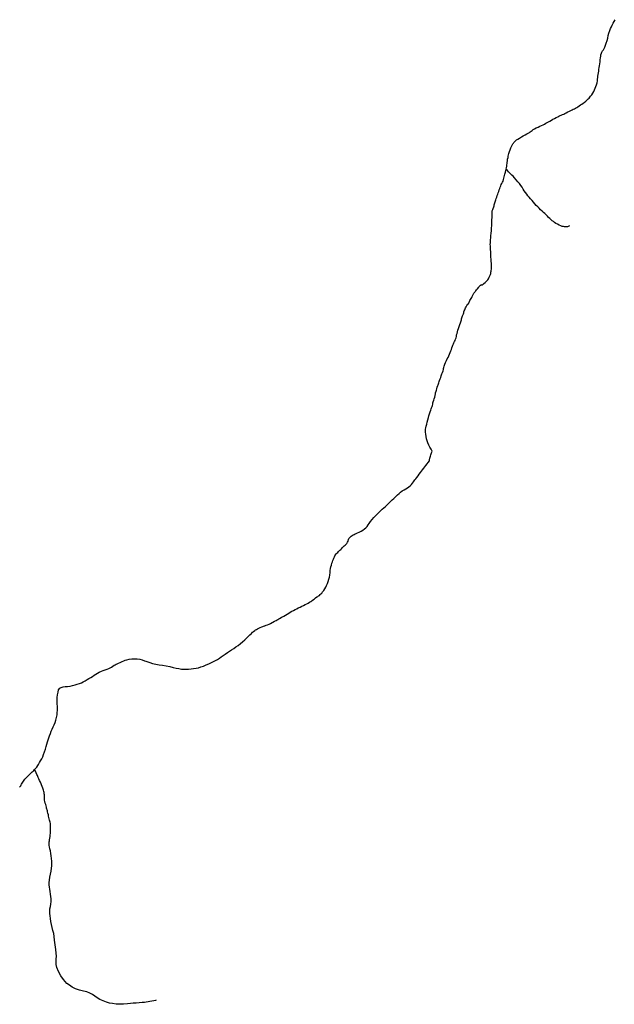
# Model space of a CAD drawing. Units: inches. Extents: x 479549 to 514583, y 6706239 to 6759308.
# Drawn here: x 489173 to 490121, y 6738959 to 6740530 of the extents above; entities that cross this region are included whole.
import ezdxf

# ---------------------------------------------------------------- set-up
doc = ezdxf.new("R2010")
doc.units = ezdxf.units.IN
doc.header["$MEASUREMENT"] = 0
doc.layers.add('DBO.Draft_water_inventory_streams', color=10, linetype='Continuous')

msp = doc.modelspace()

# ---------------------------------------------------------------- linework, layer by layer
at = {"layer": 'DBO.Draft_water_inventory_streams'}
for points in [[(489948.2416, 6740289.5036), (489948.7198, 6740291.3632), (489948.86, 6740291.9231), (489949.2228, 6740294.2126), (489949.5115, 6740296.3822), (489949.866, 6740298.6717), (489950.1464, 6740300.7413), (489950.2618, 6740302.7109), (489950.5504, 6740305.0604), (489951.0287, 6740307.6099), (489951.5894, 6740310.2993), (489952.0594, 6740312.4589), (489952.5459, 6740314.5685), (489953.1561, 6740316.998), (489953.9972, 6740319.9274), (489955.0609, 6740322.9068), (489956.0834, 6740325.7762), (489957.1306, 6740328.2157), (489958.1119, 6740330.2253), (489959.0931, 6740332.0549), (489960.0826, 6740333.3946), (489961.1216, 6740334.5544), (489962.2265, 6740335.7442), (489963.4387, 6740337.0339), (489965.0961, 6740338.4736), (489967.2565, 6740339.8633), (489970.0601, 6740341.503), (489973.0039, 6740343.2626), (489975.9806, 6740344.9223), (489979.0893, 6740346.522), (489981.8022, 6740347.9717), (489983.9791, 6740349.3214), (489985.6777, 6740350.5011), (489987.1537, 6740351.5509), (489988.3824, 6740352.5107), (489989.8666, 6740353.6305), (489991.7302, 6740354.8603), (489993.8906, 6740356.25), (489996.6035, 6740357.7097), (489999.5307, 6740359.0894), (490002.3921, 6740360.4291), (490005.0225, 6740361.6589), (490007.6199, 6740362.7587), (490009.9205, 6740363.8784), (490011.9985, 6740365.0582), (490014.0104, 6740366.198), (490016.1131, 6740367.3277), (490018.356, 6740368.5475), (490020.7226, 6740369.9272), (490023.2211, 6740371.3969), (490025.8515, 6740372.8166), (490028.5066, 6740374.1763), (490030.7907, 6740375.3461), (490032.778, 6740376.3159), (490034.724, 6740377.2057), (490036.6123, 6740378.0155), (490038.5666, 6740378.8654), (490040.4879, 6740379.7952), (490042.4586, 6740380.825), (490044.5778, 6740381.9148), (490047.0928, 6740383.1945), (490049.5913, 6740384.4842), (490051.9661, 6740385.644), (490054.0275, 6740386.4838), (490055.7179, 6740387.3037), (490057.3918, 6740388.1635), (490059.2636, 6740389.1833), (490061.2426, 6740390.1931), (490063.1392, 6740391.3328), (490065.2006, 6740392.7326), (490067.4105, 6740394.2123), (490069.5709, 6740395.612), (490071.6819, 6740396.9217), (490073.2816, 6740398.1015), (490075.4915, 6740400.141), (490076.7036, 6740401.2408), (490078.0807, 6740402.4906), (490079.4824, 6740403.8603), (490080.777, 6740405.26), (490082.0469, 6740406.6997), (490083.3992, 6740408.3694), (490085.1391, 6740410.5789), (490086.7388, 6740412.8785), (490088.2395, 6740415.5579), (490089.6001, 6740418.1374), (490090.8205, 6740420.8168), (490091.8182, 6740423.5263), (490092.9314, 6740426.4057), (490093.7725, 6740429.4451), (490094.3002, 6740432.5045), (490094.4734, 6740435.1839), (490094.7208, 6740437.9034), (490094.9434, 6740440.4028), (490095.3062, 6740443.0023), (490095.801, 6740445.5518), (490096.2627, 6740448.1813), (490096.5678, 6740451.0207), (490097.1121, 6740453.7901), (490097.7223, 6740456.7895), (490098.151, 6740459.9889), (490098.5303, 6740463.1482), (490098.819, 6740466.3676), (490099.1983, 6740469.5369), (490099.5611, 6740472.2164), (490099.8662, 6740474.4759), (490100.4764, 6740476.6555), (490101.3834, 6740478.6351), (490102.4471, 6740480.4947), (490103.6593, 6740482.4243), (490104.7477, 6740484.2339), (490105.8197, 6740486.4435), (490107.0483, 6740489.6528), (490108.3511, 6740493.0921), (490109.6375, 6740496.9613), (490110.7177, 6740500.9605), (490111.5918, 6740504.9597), (490112.54, 6740508.8989), (490113.7769, 6740512.9081), (490115.1787, 6740516.3474), (490116.4898, 6740519.0268), (490117.8009, 6740521.7163), (490119.1202, 6740524.5557), (490120.7611, 6740527.5151), (490122.4021, 6740530.3145)], [(489948.2416, 6740289.5036), (489948.7198, 6740291.3632), (489948.86, 6740291.9231), (489949.2228, 6740294.2126), (489949.5115, 6740296.3822), (489949.866, 6740298.6717), (489950.1464, 6740300.7413), (489950.2618, 6740302.7109), (489950.5504, 6740305.0604), (489951.0287, 6740307.6099), (489951.5894, 6740310.2993), (489952.0594, 6740312.4589), (489952.5459, 6740314.5685), (489953.1561, 6740316.998), (489953.9972, 6740319.9274), (489955.0609, 6740322.9068), (489956.0834, 6740325.7762), (489957.1306, 6740328.2157), (489958.1119, 6740330.2253), (489959.0931, 6740332.0549), (489960.0826, 6740333.3946), (489961.1216, 6740334.5544), (489962.2265, 6740335.7442), (489963.4387, 6740337.0339), (489965.0961, 6740338.4736), (489967.2565, 6740339.8633), (489970.0601, 6740341.503), (489973.0039, 6740343.2626), (489975.9806, 6740344.9223), (489979.0893, 6740346.522), (489981.8022, 6740347.9717), (489983.9791, 6740349.3214), (489985.6777, 6740350.5011), (489987.1537, 6740351.5509), (489988.3824, 6740352.5107), (489989.8666, 6740353.6305), (489991.7302, 6740354.8603), (489993.8906, 6740356.25), (489996.6035, 6740357.7097), (489999.5307, 6740359.0894), (490002.3921, 6740360.4291), (490005.0225, 6740361.6589), (490007.6199, 6740362.7587), (490009.9205, 6740363.8784), (490011.9985, 6740365.0582), (490014.0104, 6740366.198), (490016.1131, 6740367.3277), (490018.356, 6740368.5475), (490020.7226, 6740369.9272), (490023.2211, 6740371.3969), (490025.8515, 6740372.8166), (490028.5066, 6740374.1763), (490030.7907, 6740375.3461), (490032.778, 6740376.3159), (490034.724, 6740377.2057), (490036.6123, 6740378.0155), (490038.5666, 6740378.8654), (490040.4879, 6740379.7952), (490042.4586, 6740380.825), (490044.5778, 6740381.9148), (490047.0928, 6740383.1945), (490049.5913, 6740384.4842), (490051.9661, 6740385.644), (490054.0275, 6740386.4838), (490055.7179, 6740387.3037), (490057.3918, 6740388.1635), (490059.2636, 6740389.1833), (490061.2426, 6740390.1931), (490063.1392, 6740391.3328), (490065.2006, 6740392.7326), (490067.4105, 6740394.2123), (490069.5709, 6740395.612), (490071.6819, 6740396.9217), (490073.2816, 6740398.1015), (490075.4915, 6740400.141), (490076.7036, 6740401.2408), (490078.0807, 6740402.4906), (490079.4824, 6740403.8603), (490080.777, 6740405.26), (490082.0469, 6740406.6997), (490083.3992, 6740408.3694), (490085.1391, 6740410.5789), (490086.7388, 6740412.8785), (490088.2395, 6740415.5579), (490089.6001, 6740418.1374), (490090.8205, 6740420.8168), (490091.8182, 6740423.5263), (490092.9314, 6740426.4057), (490093.7725, 6740429.4451), (490094.3002, 6740432.5045), (490094.4734, 6740435.1839), (490094.7208, 6740437.9034), (490094.9434, 6740440.4028), (490095.3062, 6740443.0023), (490095.801, 6740445.5518), (490096.2627, 6740448.1813), (490096.5678, 6740451.0207), (490097.1121, 6740453.7901), (490097.7223, 6740456.7895), (490098.151, 6740459.9889), (490098.5303, 6740463.1482), (490098.819, 6740466.3676), (490099.1983, 6740469.5369), (490099.5611, 6740472.2164), (490099.8662, 6740474.4759), (490100.4764, 6740476.6555), (490101.3834, 6740478.6351), (490102.4471, 6740480.4947), (490103.6593, 6740482.4243), (490104.7477, 6740484.2339), (490105.8197, 6740486.4435), (490107.0483, 6740489.6528), (490108.3511, 6740493.0921), (490109.6375, 6740496.9613), (490110.7177, 6740500.9605), (490111.5918, 6740504.9597), (490112.54, 6740508.8989), (490113.7769, 6740512.9081), (490115.1787, 6740516.3474), (490116.4898, 6740519.0268), (490117.8009, 6740521.7163), (490119.1202, 6740524.5557), (490120.7611, 6740527.5151), (490122.4021, 6740530.3145)], [(489196.402, 6739333.7581), (489197.6801, 6739335.0478), (489198.9005, 6739336.3776), (489199.9477, 6739337.6973), (489201.6876, 6739340.1468), (489202.5204, 6739341.9364), (489203.3368, 6739343.0662), (489204.5571, 6739344.8958), (489206.1816, 6739347.8052), (489207.9627, 6739350.9646), (489209.4469, 6739354.1839), (489210.9724, 6739358.1431), (489212.4484, 6739362.0024), (489213.7925, 6739366.3015), (489214.8892, 6739370.5006), (489216.1673, 6739374.5198), (489217.0991, 6739377.9391), (489218.0721, 6739381.1984), (489219.2677, 6739384.5578), (489220.3397, 6739387.8571), (489221.7167, 6739391.5563), (489223.1433, 6739395.1356), (489224.7595, 6739398.4549), (489226.2767, 6739401.7843), (489227.9506, 6739405.1936), (489229.2782, 6739408.8128), (489230.3501, 6739412.642), (489231.4798, 6739416.7712), (489232.3539, 6739420.9504), (489232.692, 6739424.9096), (489232.8486, 6739428.3289), (489232.8734, 6739431.6082), (489232.8734, 6739434.9675), (489232.7332, 6739438.2568), (489232.4941, 6739441.8661), (489232.4198, 6739445.1054), (489232.7909, 6739448.9846), (489233.3434, 6739453.0338), (489233.9536, 6739457.103), (489234.8936, 6739460.8722), (489236.5428, 6739463.5217), (489238.8681, 6739465.0514), (489241.9191, 6739465.9412), (489245.3741, 6739466.3211), (489249.2414, 6739466.5611), (489253.0922, 6739467.041), (489257.1326, 6739467.8908), (489261.0164, 6739468.8806), (489264.7023, 6739469.9504), (489268.0831, 6739471.0902), (489271.2908, 6739472.3999), (489274.1768, 6739473.8596), (489277.236, 6739475.5192), (489280.32, 6739477.3189), (489283.3214, 6739479.1285), (489286.158, 6739480.8782), (489288.8462, 6739482.5878), (489291.4106, 6739484.3674), (489293.9833, 6739486.1471), (489296.7539, 6739487.8567), (489299.7307, 6739489.2964), (489303.029, 6739490.6362), (489306.1707, 6739491.9159), (489309.3536, 6739493.0957), (489312.2891, 6739494.0455), (489314.8041, 6739494.9453), (489317.2366, 6739496.0351), (489318.993, 6739497.0649), (489321.4008, 6739498.8845), (489323.7261, 6739500.4042), (489324.9382, 6739501.074), (489326.4884, 6739501.8639), (489328.2613, 6739502.6437), (489330.4712, 6739503.6335), (489333.2006, 6739504.8433), (489336.0701, 6739506.123), (489338.7335, 6739507.3028), (489341.2403, 6739508.4226), (489343.7223, 6739509.1924), (489347.2597, 6739509.9822), (489351.5393, 6739510.4821), (489356.0168, 6739510.7421), (489360.2882, 6739510.6821), (489364.3039, 6739510.1922), (489368.1382, 6739509.1224), (489372.0962, 6739507.6027), (489373.8113, 6739506.9029), (489375.7326, 6739506.113), (489380.1112, 6739504.4334), (489384.8278, 6739502.9537), (489389.8413, 6739502.0139), (489395.1433, 6739501.224), (489400.6681, 6739500.5042), (489406.4319, 6739499.4844), (489412.2287, 6739498.1446), (489417.5803, 6739496.8649), (489422.3299, 6739495.7151), (489426.7414, 6739494.9153), (489430.7819, 6739494.1854), (489434.5667, 6739493.8155), (489437.9723, 6739493.9155), (489441.9468, 6739494.1055), (489446.1521, 6739494.3854), (489450.0607, 6739494.9453), (489454.0434, 6739495.5252), (489457.9767, 6739496.415), (489461.9017, 6739497.5248), (489465.9834, 6739499.0845), (489470.2135, 6739500.8941), (489474.4931, 6739502.8037), (489478.5171, 6739504.6633), (489482.0628, 6739506.233), (489485.2622, 6739507.7727), (489488.2224, 6739509.4523), (489491.2404, 6739511.4019), (489494.3408, 6739513.5815), (489497.5567, 6739515.881), (489500.7479, 6739518.2406), (489503.9637, 6739520.5401), (489507.3033, 6739522.7796), (489510.7336, 6739524.9992), (489514.0567, 6739527.2287), (489517.5364, 6739529.5483), (489521.1233, 6739532.0277), (489524.8587, 6739534.9372), (489528.322, 6739537.8966), (489531.6203, 6739540.786), (489534.7125, 6739543.5854), (489537.3677, 6739546.1549), (489539.9569, 6739548.6744), (489542.241, 6739551.0939), (489544.0468, 6739552.9735), (489545.4239, 6739554.2832), (489547.7739, 6739555.9429), (489549.1015, 6739556.7127), (489550.5693, 6739557.5925), (489552.2267, 6739558.6223), (489554.0572, 6739559.6821), (489556.3001, 6739560.7819), (489558.8728, 6739561.7617), (489562.971, 6739563.0114), (489563.8368, 6739563.3714), (489565.9313, 6739564.1312), (489567.9762, 6739564.8911), (489570.4088, 6739565.9708), (489572.8165, 6739567.1006), (489575.6201, 6739568.5703), (489576.7498, 6739569.2902), (489579.3802, 6739570.7299), (489581.7633, 6739571.8296), (489583.297, 6739572.5595), (489584.6493, 6739573.2893), (489586.3232, 6739574.2991), (489588.1126, 6739575.6289), (489590.5204, 6739576.8786), (489592.1201, 6739577.6385), (489594.198, 6739578.7182), (489596.6635, 6739580.1579), (489599.3434, 6739581.8676), (489601.8831, 6739583.5173), (489604.3734, 6739585.0769), (489606.7729, 6739586.4167), (489609.4363, 6739587.7764), (489612.0338, 6739589.1061), (489614.5982, 6739590.4659), (489617.1215, 6739591.7656), (489619.8838, 6739593.1053), (489622.6379, 6739594.445), (489625.4663, 6739595.8348), (489628.1132, 6739597.0645), (489630.6529, 6739598.3043), (489633.0689, 6739599.604), (489635.1964, 6739600.7638), (489636.9692, 6739601.9535), (489638.4782, 6739603.1333), (489639.8388, 6739604.243), (489642.3867, 6739605.8627), (489644.6214, 6739607.6923), (489646.9219, 6739609.282), (489648.2165, 6739610.0419), (489649.5029, 6739610.8317), (489650.7233, 6739611.7715), (489652.0261, 6739612.9813), (489653.329, 6739614.241), (489654.4834, 6739615.5208), (489655.8604, 6739617.2004), (489657.6415, 6739619.7299), (489659.3319, 6739622.3094), (489660.9729, 6739624.9688), (489662.3664, 6739627.5783), (489663.694, 6739630.5577), (489664.9061, 6739634.097), (489665.7637, 6739637.3963), (489666.6872, 6739640.8156), (489667.3222, 6739644.1049), (489667.7262, 6739648.1741), (489668.056, 6739651.5034), (489668.6003, 6739654.7428), (489669.2105, 6739657.5822), (489669.9196, 6739660.1917), (489670.7937, 6739663.0511), (489671.4863, 6739665.4006), (489672.3274, 6739667.4802), (489673.2097, 6739669.3798), (489674.0095, 6739671.2594), (489674.7682, 6739673.129), (489675.5103, 6739674.8387), (489676.4421, 6739676.5083), (489677.5635, 6739678.058), (489678.7674, 6739679.2178), (489680.062, 6739680.3875), (489681.2576, 6739681.5773), (489682.4121, 6739682.857), (489683.5582, 6739684.0368), (489684.7539, 6739685.1366), (489685.9825, 6739686.2564), (489687.0875, 6739687.4161), (489688.0934, 6739688.5659), (489689.1489, 6739689.6557), (489690.3281, 6739690.7554), (489691.8041, 6739692.0252), (489693.1482, 6739693.1749), (489694.5087, 6739694.6846), (489695.6714, 6739696.6342), (489696.5619, 6739698.5339), (489697.3205, 6739701.1233), (489697.6339, 6739702.633), (489698.5409, 6739703.7428), (489700.388, 6739705.4524), (489701.6661, 6739706.4622), (489703.1504, 6739707.482), (489704.6016, 6739708.3918), (489706.0364, 6739709.1217), (489707.6114, 6739709.7816), (489709.4914, 6739710.5214), (489711.7178, 6739711.4612), (489714.2823, 6739712.661), (489717.193, 6739714.0607), (489720.1121, 6739715.8403), (489722.7507, 6739717.8399), (489724.8204, 6739719.7495), (489726.8489, 6739721.9291), (489728.597, 6739724.1586), (489730.3287, 6739726.6181), (489732.4478, 6739729.4076), (489734.7319, 6739732.6169), (489737.4531, 6739736.0462), (489740.5618, 6739739.3855), (489743.9673, 6739742.6549), (489746.7296, 6739745.1744), (489748.6922, 6739747.134), (489750.8938, 6739749.1236), (489753.2933, 6739751.2931), (489755.9485, 6739753.8526), (489758.7768, 6739756.4121), (489761.5804, 6739758.8716), (489764.3428, 6739761.4011), (489766.9732, 6739764.0305), (489769.381, 6739766.36), (489771.6074, 6739768.4796), (489773.6771, 6739770.3892), (489775.5983, 6739772.2389), (489777.7505, 6739774.1385), (489780.1665, 6739776.258), (489782.9866, 6739778.4676), (489785.8809, 6739780.2972), (489788.5773, 6739781.7869), (489791.2737, 6739783.2766), (489793.5001, 6739784.8163), (489795.6275, 6739786.5859), (489797.59, 6739788.7355), (489799.3299, 6739790.7851), (489800.8884, 6739792.8347), (489802.084, 6739794.5343), (489803.1395, 6739796.134), (489804.5413, 6739797.9436), (489806.3966, 6739800.1232), (489808.1694, 6739802.5027), (489809.9835, 6739804.9722), (489811.7894, 6739807.6616), (489813.554, 6739810.0712), (489815.3186, 6739812.2507), (489817.3223, 6739814.5003), (489819.1117, 6739816.6398), (489820.7691, 6739818.8594), (489822.4595, 6739821.4088), (489824.2736, 6739823.8883), (489826.3103, 6739826.6078), (489826.2196, 6739828.1175), (489826.9122, 6739830.7169), (489827.374, 6739832.3766), (489827.7616, 6739834.1363), (489828.2975, 6739835.9759), (489828.9572, 6739837.5856), (489830.8538, 6739841.7447), (489828.8583, 6739844.8341), (489827.0359, 6739848.0834), (489825.329, 6739851.6527), (489823.9437, 6739854.922), (489822.7316, 6739858.1814), (489821.7338, 6739861.8006), (489821.0165, 6739865.4599), (489820.4063, 6739868.9892), (489819.994, 6739872.1585), (489819.8785, 6739874.758), (489820.0434, 6739876.8576), (489820.431, 6739878.8871), (489821.2638, 6739881.7366), (489822.0389, 6739884.8159), (489822.847, 6739888.2652), (489823.7128, 6739891.9345), (489824.6199, 6739895.4238), (489825.4115, 6739898.5131), (489826.401, 6739901.6925), (489827.5059, 6739904.5919), (489828.5284, 6739907.2614), (489829.2788, 6739909.4009), (489829.8313, 6739911.2406), (489830.4167, 6739913.0902), (489830.9527, 6739914.9598), (489831.4887, 6739916.8794), (489831.9092, 6739918.829), (489832.4122, 6739920.8186), (489833.1296, 6739922.9982), (489833.913, 6739925.4677), (489834.6963, 6739928.1971), (489835.2405, 6739930.8266), (489835.793, 6739933.1061), (489836.1641, 6739934.8957), (489836.9227, 6739937.7952), (489837.368, 6739939.3848), (489837.8875, 6739941.1145), (489838.7368, 6739943.9639), (489839.6191, 6739946.5534), (489840.0479, 6739947.9331), (489841.0209, 6739950.7525), (489841.829, 6739952.8721), (489842.5134, 6739954.8417), (489843.4864, 6739957.1112), (489844.4264, 6739959.3408), (489845.1603, 6739961.9202), (489845.6221, 6739963.4999), (489846.29, 6739965.3395), (489847.1475, 6739967.5791), (489847.9639, 6739969.8786), (489848.4586, 6739971.9582), (489848.772, 6739973.6878), (489849.1513, 6739975.3075), (489849.8274, 6739977.5171), (489850.784, 6739980.4965), (489851.9219, 6739983.5858), (489853.2989, 6739986.4552), (489854.5935, 6739989.1347), (489855.9211, 6739991.4942), (489857.2322, 6739994.1037), (489858.3619, 6739996.7232), (489859.4421, 6739999.5126), (489860.547, 6740002.1721), (489861.2562, 6740004.1217), (489862.2374, 6740006.8411), (489863.1527, 6740009.2206), (489863.7877, 6740011.0103), (489864.4803, 6740012.8999), (489865.2637, 6740014.8295), (489866.2037, 6740016.6891), (489867.119, 6740018.5887), (489867.8529, 6740020.5783), (489868.6609, 6740022.8778), (489869.2711, 6740025.0974), (489869.6999, 6740027.4069), (489870.2771, 6740029.8764), (489870.9533, 6740032.3759), (489871.6212, 6740034.8854), (489872.454, 6740037.7348), (489873.4435, 6740040.9142), (489874.6474, 6740044.1935), (489875.6534, 6740046.703), (489876.2224, 6740048.4526), (489877.1872, 6740051.1721), (489877.6407, 6740053.0417), (489878.0035, 6740054.5714), (489878.6632, 6740056.461), (489879.1579, 6740057.9207), (489880.0402, 6740059.7203), (489880.502, 6740061.0201), (489880.9473, 6740062.4598), (489881.3925, 6740063.9795), (489881.879, 6740065.7391), (489882.5387, 6740067.3588), (489883.2231, 6740068.7785), (489883.9982, 6740070.3082), (489884.7733, 6740071.9378), (489886.1669, 6740074.5573), (489887.6099, 6740076.6769), (489888.319, 6740077.1768), (489889.5312, 6740079.5263), (489890.1579, 6740080.896), (489890.8505, 6740082.3157), (489891.6998, 6740083.7854), (489892.6893, 6740085.4351), (489893.6706, 6740087.2047), (489894.6024, 6740088.7844), (489896.0372, 6740091.6038), (489897.307, 6740093.9134), (489898.4284, 6740095.593), (489899.1623, 6740096.6128), (489900.0199, 6740097.7526), (489901.3227, 6740099.3023), (489902.741, 6740101.0619), (489904.8107, 6740103.3715), (489905.7425, 6740104.4512), (489907.7133, 6740106.7908), (489909.0491, 6740107.8305), (489909.3789, 6740107.0107), (489910.4179, 6740107.4906), (489911.762, 6740108.1705), (489913.2875, 6740109.3902), (489914.9779, 6740110.8499), (489916.9074, 6740112.6796), (489917.9464, 6740113.7993), (489919.1585, 6740115.269), (489920.2882, 6740117.0987), (489921.5086, 6740119.3082), (489922.63, 6740121.5677), (489923.5123, 6740123.6573), (489924.0978, 6740125.5969), (489924.4523, 6740127.2566), (489924.708, 6740128.8263), (489924.8564, 6740130.356), (489925.0213, 6740132.2356), (489925.0873, 6740134.7451), (489925.2274, 6740137.8144), (489925.2274, 6740141.3537), (489924.9883, 6740144.953), (489924.5678, 6740148.3023), (489924.3122, 6740151.2717), (489924.1637, 6740154.0411), (489923.9906, 6740156.7906), (489923.9411, 6740160.0399), (489923.8009, 6740163.5892), (489923.636, 6740166.6986), (489923.4381, 6740169.358), (489923.3969, 6740171.8075), (489923.4628, 6740174.127), (489923.5288, 6740176.6365), (489923.603, 6740179.316), (489923.9328, 6740182.1954), (489924.4111, 6740185.6947), (489924.9141, 6740189.4539), (489925.2439, 6740193.4831), (489925.3841, 6740197.7822), (489925.6067, 6740202.1214), (489925.7964, 6740206.3605), (489926.019, 6740210.6996), (489926.1427, 6740215.0887), (489926.2004, 6740219.6178), (489926.2664, 6740224.1569), (489926.2582, 6740224.5668), (489926.5303, 6740225.4966), (489927.5363, 6740227.5362), (489928.13, 6740229.0059), (489928.9875, 6740231.9353), (489929.2926, 6740233.345), (489929.606, 6740234.9047), (489929.9523, 6740236.4144), (489930.513, 6740237.9341), (489931.1067, 6740239.4637), (489931.7087, 6740241.1034), (489932.2859, 6740243.023), (489932.8878, 6740245.0026), (489933.564, 6740247.2122), (489934.3721, 6740249.6317), (489935.2132, 6740251.7413), (489936.0295, 6740254.1608), (489936.7221, 6740256.4303), (489937.5797, 6740258.8698), (489938.4125, 6740260.9694), (489939.1464, 6740263.2489), (489939.9133, 6740265.3885), (489940.8203, 6740267.3481), (489941.7521, 6740268.9977), (489942.6839, 6740270.8174), (489943.6734, 6740272.717), (489944.4897, 6740275.1465), (489945.0917, 6740277.2761), (489945.6359, 6740279.4756), (489946.0317, 6740281.6952), (489946.5512, 6740284.0747), (489947.4088, 6740286.9141), (489948.2416, 6740289.5036)], [(489196.402, 6739333.7581), (489197.6801, 6739335.0478), (489198.9005, 6739336.3776), (489199.9477, 6739337.6973), (489201.6876, 6739340.1468), (489202.5204, 6739341.9364), (489203.3368, 6739343.0662), (489204.5571, 6739344.8958), (489206.1816, 6739347.8052), (489207.9627, 6739350.9646), (489209.4469, 6739354.1839), (489210.9724, 6739358.1431), (489212.4484, 6739362.0024), (489213.7925, 6739366.3015), (489214.8892, 6739370.5006), (489216.1673, 6739374.5198), (489217.0991, 6739377.9391), (489218.0721, 6739381.1984), (489219.2677, 6739384.5578), (489220.3397, 6739387.8571), (489221.7167, 6739391.5563), (489223.1433, 6739395.1356), (489224.7595, 6739398.4549), (489226.2767, 6739401.7843), (489227.9506, 6739405.1936), (489229.2782, 6739408.8128), (489230.3501, 6739412.642), (489231.4798, 6739416.7712), (489232.3539, 6739420.9504), (489232.692, 6739424.9096), (489232.8486, 6739428.3289), (489232.8734, 6739431.6082), (489232.8734, 6739434.9675), (489232.7332, 6739438.2568), (489232.4941, 6739441.8661), (489232.4198, 6739445.1054), (489232.7909, 6739448.9846), (489233.3434, 6739453.0338), (489233.9536, 6739457.103), (489234.8936, 6739460.8722), (489236.5428, 6739463.5217), (489238.8681, 6739465.0514), (489241.9191, 6739465.9412), (489245.3741, 6739466.3211), (489249.2414, 6739466.5611), (489253.0922, 6739467.041), (489257.1326, 6739467.8908), (489261.0164, 6739468.8806), (489264.7023, 6739469.9504), (489268.0831, 6739471.0902), (489271.2908, 6739472.3999), (489274.1768, 6739473.8596), (489277.236, 6739475.5192), (489280.32, 6739477.3189), (489283.3214, 6739479.1285), (489286.158, 6739480.8782), (489288.8462, 6739482.5878), (489291.4106, 6739484.3674), (489293.9833, 6739486.1471), (489296.7539, 6739487.8567), (489299.7307, 6739489.2964), (489303.029, 6739490.6362), (489306.1707, 6739491.9159), (489309.3536, 6739493.0957), (489312.2891, 6739494.0455), (489314.8041, 6739494.9453), (489317.2366, 6739496.0351), (489318.993, 6739497.0649), (489321.4008, 6739498.8845), (489323.7261, 6739500.4042), (489324.9382, 6739501.074), (489326.4884, 6739501.8639), (489328.2613, 6739502.6437), (489330.4712, 6739503.6335), (489333.2006, 6739504.8433), (489336.0701, 6739506.123), (489338.7335, 6739507.3028), (489341.2403, 6739508.4226), (489343.7223, 6739509.1924), (489347.2597, 6739509.9822), (489351.5393, 6739510.4821), (489356.0168, 6739510.7421), (489360.2882, 6739510.6821), (489364.3039, 6739510.1922), (489368.1382, 6739509.1224), (489372.0962, 6739507.6027), (489373.8113, 6739506.9029), (489375.7326, 6739506.113), (489380.1112, 6739504.4334), (489384.8278, 6739502.9537), (489389.8413, 6739502.0139), (489395.1433, 6739501.224), (489400.6681, 6739500.5042), (489406.4319, 6739499.4844), (489412.2287, 6739498.1446), (489417.5803, 6739496.8649), (489422.3299, 6739495.7151), (489426.7414, 6739494.9153), (489430.7819, 6739494.1854), (489434.5667, 6739493.8155), (489437.9723, 6739493.9155), (489441.9468, 6739494.1055), (489446.1521, 6739494.3854), (489450.0607, 6739494.9453), (489454.0434, 6739495.5252), (489457.9767, 6739496.415), (489461.9017, 6739497.5248), (489465.9834, 6739499.0845), (489470.2135, 6739500.8941), (489474.4931, 6739502.8037), (489478.5171, 6739504.6633), (489482.0628, 6739506.233), (489485.2622, 6739507.7727), (489488.2224, 6739509.4523), (489491.2404, 6739511.4019), (489494.3408, 6739513.5815), (489497.5567, 6739515.881), (489500.7479, 6739518.2406), (489503.9637, 6739520.5401), (489507.3033, 6739522.7796), (489510.7336, 6739524.9992), (489514.0567, 6739527.2287), (489517.5364, 6739529.5483), (489521.1233, 6739532.0277), (489524.8587, 6739534.9372), (489528.322, 6739537.8966), (489531.6203, 6739540.786), (489534.7125, 6739543.5854), (489537.3677, 6739546.1549), (489539.9569, 6739548.6744), (489542.241, 6739551.0939), (489544.0468, 6739552.9735), (489545.4239, 6739554.2832), (489547.7739, 6739555.9429), (489549.1015, 6739556.7127), (489550.5693, 6739557.5925), (489552.2267, 6739558.6223), (489554.0572, 6739559.6821), (489556.3001, 6739560.7819), (489558.8728, 6739561.7617), (489562.971, 6739563.0114), (489563.8368, 6739563.3714), (489565.9313, 6739564.1312), (489567.9762, 6739564.8911), (489570.4088, 6739565.9708), (489572.8165, 6739567.1006), (489575.6201, 6739568.5703), (489576.7498, 6739569.2902), (489579.3802, 6739570.7299), (489581.7633, 6739571.8296), (489583.297, 6739572.5595), (489584.6493, 6739573.2893), (489586.3232, 6739574.2991), (489588.1126, 6739575.6289), (489590.5204, 6739576.8786), (489592.1201, 6739577.6385), (489594.198, 6739578.7182), (489596.6635, 6739580.1579), (489599.3434, 6739581.8676), (489601.8831, 6739583.5173), (489604.3734, 6739585.0769), (489606.7729, 6739586.4167), (489609.4363, 6739587.7764), (489612.0338, 6739589.1061), (489614.5982, 6739590.4659), (489617.1215, 6739591.7656), (489619.8838, 6739593.1053), (489622.6379, 6739594.445), (489625.4663, 6739595.8348), (489628.1132, 6739597.0645), (489630.6529, 6739598.3043), (489633.0689, 6739599.604), (489635.1964, 6739600.7638), (489636.9692, 6739601.9535), (489638.4782, 6739603.1333), (489639.8388, 6739604.243), (489642.3867, 6739605.8627), (489644.6214, 6739607.6923), (489646.9219, 6739609.282), (489648.2165, 6739610.0419), (489649.5029, 6739610.8317), (489650.7233, 6739611.7715), (489652.0261, 6739612.9813), (489653.329, 6739614.241), (489654.4834, 6739615.5208), (489655.8604, 6739617.2004), (489657.6415, 6739619.7299), (489659.3319, 6739622.3094), (489660.9729, 6739624.9688), (489662.3664, 6739627.5783), (489663.694, 6739630.5577), (489664.9061, 6739634.097), (489665.7637, 6739637.3963), (489666.6872, 6739640.8156), (489667.3222, 6739644.1049), (489667.7262, 6739648.1741), (489668.056, 6739651.5034), (489668.6003, 6739654.7428), (489669.2105, 6739657.5822), (489669.9196, 6739660.1917), (489670.7937, 6739663.0511), (489671.4863, 6739665.4006), (489672.3274, 6739667.4802), (489673.2097, 6739669.3798), (489674.0095, 6739671.2594), (489674.7682, 6739673.129), (489675.5103, 6739674.8387), (489676.4421, 6739676.5083), (489677.5635, 6739678.058), (489678.7674, 6739679.2178), (489680.062, 6739680.3875), (489681.2576, 6739681.5773), (489682.4121, 6739682.857), (489683.5582, 6739684.0368), (489684.7539, 6739685.1366), (489685.9825, 6739686.2564), (489687.0875, 6739687.4161), (489688.0934, 6739688.5659), (489689.1489, 6739689.6557), (489690.3281, 6739690.7554), (489691.8041, 6739692.0252), (489693.1482, 6739693.1749), (489694.5087, 6739694.6846), (489695.6714, 6739696.6342), (489696.5619, 6739698.5339), (489697.3205, 6739701.1233), (489697.6339, 6739702.633), (489698.5409, 6739703.7428), (489700.388, 6739705.4524), (489701.6661, 6739706.4622), (489703.1504, 6739707.482), (489704.6016, 6739708.3918), (489706.0364, 6739709.1217), (489707.6114, 6739709.7816), (489709.4914, 6739710.5214), (489711.7178, 6739711.4612), (489714.2823, 6739712.661), (489717.193, 6739714.0607), (489720.1121, 6739715.8403), (489722.7507, 6739717.8399), (489724.8204, 6739719.7495), (489726.8489, 6739721.9291), (489728.597, 6739724.1586), (489730.3287, 6739726.6181), (489732.4478, 6739729.4076), (489734.7319, 6739732.6169), (489737.4531, 6739736.0462), (489740.5618, 6739739.3855), (489743.9673, 6739742.6549), (489746.7296, 6739745.1744), (489748.6922, 6739747.134), (489750.8938, 6739749.1236), (489753.2933, 6739751.2931), (489755.9485, 6739753.8526), (489758.7768, 6739756.4121), (489761.5804, 6739758.8716), (489764.3428, 6739761.4011), (489766.9732, 6739764.0305), (489769.381, 6739766.36), (489771.6074, 6739768.4796), (489773.6771, 6739770.3892), (489775.5983, 6739772.2389), (489777.7505, 6739774.1385), (489780.1665, 6739776.258), (489782.9866, 6739778.4676), (489785.8809, 6739780.2972), (489788.5773, 6739781.7869), (489791.2737, 6739783.2766), (489793.5001, 6739784.8163), (489795.6275, 6739786.5859), (489797.59, 6739788.7355), (489799.3299, 6739790.7851), (489800.8884, 6739792.8347), (489802.084, 6739794.5343), (489803.1395, 6739796.134), (489804.5413, 6739797.9436), (489806.3966, 6739800.1232), (489808.1694, 6739802.5027), (489809.9835, 6739804.9722), (489811.7894, 6739807.6616), (489813.554, 6739810.0712), (489815.3186, 6739812.2507), (489817.3223, 6739814.5003), (489819.1117, 6739816.6398), (489820.7691, 6739818.8594), (489822.4595, 6739821.4088), (489824.2736, 6739823.8883), (489826.3103, 6739826.6078), (489826.2196, 6739828.1175), (489826.9122, 6739830.7169), (489827.374, 6739832.3766), (489827.7616, 6739834.1363), (489828.2975, 6739835.9759), (489828.9572, 6739837.5856), (489830.8538, 6739841.7447), (489828.8583, 6739844.8341), (489827.0359, 6739848.0834), (489825.329, 6739851.6527), (489823.9437, 6739854.922), (489822.7316, 6739858.1814), (489821.7338, 6739861.8006), (489821.0165, 6739865.4599), (489820.4063, 6739868.9892), (489819.994, 6739872.1585), (489819.8785, 6739874.758), (489820.0434, 6739876.8576), (489820.431, 6739878.8871), (489821.2638, 6739881.7366), (489822.0389, 6739884.8159), (489822.847, 6739888.2652), (489823.7128, 6739891.9345), (489824.6199, 6739895.4238), (489825.4115, 6739898.5131), (489826.401, 6739901.6925), (489827.5059, 6739904.5919), (489828.5284, 6739907.2614), (489829.2788, 6739909.4009), (489829.8313, 6739911.2406), (489830.4167, 6739913.0902), (489830.9527, 6739914.9598), (489831.4887, 6739916.8794), (489831.9092, 6739918.829), (489832.4122, 6739920.8186), (489833.1296, 6739922.9982), (489833.913, 6739925.4677), (489834.6963, 6739928.1971), (489835.2405, 6739930.8266), (489835.793, 6739933.1061), (489836.1641, 6739934.8957), (489836.9227, 6739937.7952), (489837.368, 6739939.3848), (489837.8875, 6739941.1145), (489838.7368, 6739943.9639), (489839.6191, 6739946.5534), (489840.0479, 6739947.9331), (489841.0209, 6739950.7525), (489841.829, 6739952.8721), (489842.5134, 6739954.8417), (489843.4864, 6739957.1112), (489844.4264, 6739959.3408), (489845.1603, 6739961.9202), (489845.6221, 6739963.4999), (489846.29, 6739965.3395), (489847.1475, 6739967.5791), (489847.9639, 6739969.8786), (489848.4586, 6739971.9582), (489848.772, 6739973.6878), (489849.1513, 6739975.3075), (489849.8274, 6739977.5171), (489850.784, 6739980.4965), (489851.9219, 6739983.5858), (489853.2989, 6739986.4552), (489854.5935, 6739989.1347), (489855.9211, 6739991.4942), (489857.2322, 6739994.1037), (489858.3619, 6739996.7232), (489859.4421, 6739999.5126), (489860.547, 6740002.1721), (489861.2562, 6740004.1217), (489862.2374, 6740006.8411), (489863.1527, 6740009.2206), (489863.7877, 6740011.0103), (489864.4803, 6740012.8999), (489865.2637, 6740014.8295), (489866.2037, 6740016.6891), (489867.119, 6740018.5887), (489867.8529, 6740020.5783), (489868.6609, 6740022.8778), (489869.2711, 6740025.0974), (489869.6999, 6740027.4069), (489870.2771, 6740029.8764), (489870.9533, 6740032.3759), (489871.6212, 6740034.8854), (489872.454, 6740037.7348), (489873.4435, 6740040.9142), (489874.6474, 6740044.1935), (489875.6534, 6740046.703), (489876.2224, 6740048.4526), (489877.1872, 6740051.1721), (489877.6407, 6740053.0417), (489878.0035, 6740054.5714), (489878.6632, 6740056.461), (489879.1579, 6740057.9207), (489880.0402, 6740059.7203), (489880.502, 6740061.0201), (489880.9473, 6740062.4598), (489881.3925, 6740063.9795), (489881.879, 6740065.7391), (489882.5387, 6740067.3588), (489883.2231, 6740068.7785), (489883.9982, 6740070.3082), (489884.7733, 6740071.9378), (489886.1669, 6740074.5573), (489887.6099, 6740076.6769), (489888.319, 6740077.1768), (489889.5312, 6740079.5263), (489890.1579, 6740080.896), (489890.8505, 6740082.3157), (489891.6998, 6740083.7854), (489892.6893, 6740085.4351), (489893.6706, 6740087.2047), (489894.6024, 6740088.7844), (489896.0372, 6740091.6038), (489897.307, 6740093.9134), (489898.4284, 6740095.593), (489899.1623, 6740096.6128), (489900.0199, 6740097.7526), (489901.3227, 6740099.3023), (489902.741, 6740101.0619), (489904.8107, 6740103.3715), (489905.7425, 6740104.4512), (489907.7133, 6740106.7908), (489909.0491, 6740107.8305), (489909.3789, 6740107.0107), (489910.4179, 6740107.4906), (489911.762, 6740108.1705), (489913.2875, 6740109.3902), (489914.9779, 6740110.8499), (489916.9074, 6740112.6796), (489917.9464, 6740113.7993), (489919.1585, 6740115.269), (489920.2882, 6740117.0987), (489921.5086, 6740119.3082), (489922.63, 6740121.5677), (489923.5123, 6740123.6573), (489924.0978, 6740125.5969), (489924.4523, 6740127.2566), (489924.708, 6740128.8263), (489924.8564, 6740130.356), (489925.0213, 6740132.2356), (489925.0873, 6740134.7451), (489925.2274, 6740137.8144), (489925.2274, 6740141.3537), (489924.9883, 6740144.953), (489924.5678, 6740148.3023), (489924.3122, 6740151.2717), (489924.1637, 6740154.0411), (489923.9906, 6740156.7906), (489923.9411, 6740160.0399), (489923.8009, 6740163.5892), (489923.636, 6740166.6986), (489923.4381, 6740169.358), (489923.3969, 6740171.8075), (489923.4628, 6740174.127), (489923.5288, 6740176.6365), (489923.603, 6740179.316), (489923.9328, 6740182.1954), (489924.4111, 6740185.6947), (489924.9141, 6740189.4539), (489925.2439, 6740193.4831), (489925.3841, 6740197.7822), (489925.6067, 6740202.1214), (489925.7964, 6740206.3605), (489926.019, 6740210.6996), (489926.1427, 6740215.0887), (489926.2004, 6740219.6178), (489926.2664, 6740224.1569), (489926.2582, 6740224.5668), (489926.5303, 6740225.4966), (489927.5363, 6740227.5362), (489928.13, 6740229.0059), (489928.9875, 6740231.9353), (489929.2926, 6740233.345), (489929.606, 6740234.9047), (489929.9523, 6740236.4144), (489930.513, 6740237.9341), (489931.1067, 6740239.4637), (489931.7087, 6740241.1034), (489932.2859, 6740243.023), (489932.8878, 6740245.0026), (489933.564, 6740247.2122), (489934.3721, 6740249.6317), (489935.2132, 6740251.7413), (489936.0295, 6740254.1608), (489936.7221, 6740256.4303), (489937.5797, 6740258.8698), (489938.4125, 6740260.9694), (489939.1464, 6740263.2489), (489939.9133, 6740265.3885), (489940.8203, 6740267.3481), (489941.7521, 6740268.9977), (489942.6839, 6740270.8174), (489943.6734, 6740272.717), (489944.4897, 6740275.1465), (489945.0917, 6740277.2761), (489945.6359, 6740279.4756), (489946.0317, 6740281.6952), (489946.5512, 6740284.0747), (489947.4088, 6740286.9141), (489948.2416, 6740289.5036)], [(490049.6737, 6740201.2315), (490048.4286, 6740200.6816), (490046.5815, 6740200.0718), (490044.9571, 6740200.0618), (490042.8214, 6740199.9018), (490041.5186, 6740199.9318), (490040.0096, 6740200.1617), (490038.1873, 6740200.4717), (490035.763, 6740201.3715), (490033.0419, 6740202.6312), (490030.4197, 6740203.941), (490027.9129, 6740205.3807), (490025.7525, 6740206.8104), (490023.9879, 6740208.1501), (490022.2728, 6740209.5098), (490020.4587, 6740210.9995), (490018.5374, 6740212.8792), (490016.4182, 6740214.9387), (490014.3815, 6740217.0383), (490012.2706, 6740219.0179), (490010.2421, 6740220.9375), (490008.1064, 6740222.8171), (490006.0037, 6740224.7967), (490003.5795, 6740227.0763), (490001.2211, 6740229.3858), (489998.9123, 6740231.6253), (489996.7107, 6740233.8349), (489994.4183, 6740236.3444), (489992.1425, 6740239.0438), (489989.9326, 6740241.8533), (489987.6897, 6740244.4827), (489985.5375, 6740247.0622), (489983.4678, 6740249.5017), (489981.4064, 6740252.0312), (489979.3614, 6740254.6507), (489977.5473, 6740257.2901), (489975.9806, 6740260.0296), (489974.2325, 6740262.879), (489972.1133, 6740265.9983), (489969.8539, 6740268.8778), (489967.3719, 6740271.8372), (489964.7663, 6740275.0165), (489962.1936, 6740278.0159), (489959.8682, 6740280.4254), (489957.8892, 6740282.375), (489956.2401, 6740283.9547), (489954.9125, 6740285.1644), (489953.5602, 6740286.4242), (489952.2161, 6740287.7739), (489950.5669, 6740289.5136), (489948.7198, 6740291.3632)], [(490049.6737, 6740201.2315), (490048.4286, 6740200.6816), (490046.5815, 6740200.0718), (490044.9571, 6740200.0618), (490042.8214, 6740199.9018), (490041.5186, 6740199.9318), (490040.0096, 6740200.1617), (490038.1873, 6740200.4717), (490035.763, 6740201.3715), (490033.0419, 6740202.6312), (490030.4197, 6740203.941), (490027.9129, 6740205.3807), (490025.7525, 6740206.8104), (490023.9879, 6740208.1501), (490022.2728, 6740209.5098), (490020.4587, 6740210.9995), (490018.5374, 6740212.8792), (490016.4182, 6740214.9387), (490014.3815, 6740217.0383), (490012.2706, 6740219.0179), (490010.2421, 6740220.9375), (490008.1064, 6740222.8171), (490006.0037, 6740224.7967), (490003.5795, 6740227.0763), (490001.2211, 6740229.3858), (489998.9123, 6740231.6253), (489996.7107, 6740233.8349), (489994.4183, 6740236.3444), (489992.1425, 6740239.0438), (489989.9326, 6740241.8533), (489987.6897, 6740244.4827), (489985.5375, 6740247.0622), (489983.4678, 6740249.5017), (489981.4064, 6740252.0312), (489979.3614, 6740254.6507), (489977.5473, 6740257.2901), (489975.9806, 6740260.0296), (489974.2325, 6740262.879), (489972.1133, 6740265.9983), (489969.8539, 6740268.8778), (489967.3719, 6740271.8372), (489964.7663, 6740275.0165), (489962.1936, 6740278.0159), (489959.8682, 6740280.4254), (489957.8892, 6740282.375), (489956.2401, 6740283.9547), (489954.9125, 6740285.1644), (489953.5602, 6740286.4242), (489952.2161, 6740287.7739), (489950.5669, 6740289.5136), (489948.7198, 6740291.3632)], [(489172.8024, 6739305.6238), (489173.0498, 6739306.1037), (489174.3609, 6739307.9434), (489174.971, 6739309.3431), (489175.6967, 6739310.6828), (489176.6614, 6739312.1925), (489177.6922, 6739313.8522), (489178.7559, 6739315.4118), (489179.8361, 6739316.9615), (489181.0812, 6739318.5312), (489182.3923, 6739320.1509), (489183.992, 6739321.7405), (489185.6082, 6739323.2502), (489187.3233, 6739324.7699), (489188.9807, 6739326.3996), (489190.5722, 6739327.9793), (489191.7926, 6739329.319), (489192.8728, 6739330.3688), (489194.0684, 6739331.4386), (489195.2641, 6739332.5384), (489196.402, 6739333.7581)], [(489172.8024, 6739305.6238), (489173.0498, 6739306.1037), (489174.3609, 6739307.9434), (489174.971, 6739309.3431), (489175.6967, 6739310.6828), (489176.6614, 6739312.1925), (489177.6922, 6739313.8522), (489178.7559, 6739315.4118), (489179.8361, 6739316.9615), (489181.0812, 6739318.5312), (489182.3923, 6739320.1509), (489183.992, 6739321.7405), (489185.6082, 6739323.2502), (489187.3233, 6739324.7699), (489188.9807, 6739326.3996), (489190.5722, 6739327.9793), (489191.7926, 6739329.319), (489192.8728, 6739330.3688), (489194.0684, 6739331.4386), (489195.2641, 6739332.5384), (489196.402, 6739333.7581)], [(489390.5174, 6738965.983), (489389.1321, 6738965.5331), (489386.6831, 6738964.8732), (489383.5414, 6738964.1833), (489380.3585, 6738963.5835), (489377.5302, 6738963.2135), (489374.5535, 6738962.7436), (489371.6179, 6738962.3937), (489368.0805, 6738962.0138), (489363.5535, 6738961.6538), (489358.6307, 6738961.3939), (489356.1405, 6738961.1939), (489353.8482, 6738961.014), (489349.2964, 6738960.5341), (489344.5881, 6738960.0042), (489338.5768, 6738959.5043), (489332.6976, 6738959.3143), (489326.6039, 6738959.6243), (489321.0214, 6738960.3441), (489315.9915, 6738961.3239), (489311.1594, 6738962.8336), (489305.8986, 6738964.7432), (489300.5965, 6738967.0727), (489296.2674, 6738969.5622), (489292.5238, 6738972.2217), (489288.8874, 6738974.9411), (489284.748, 6738977.1607), (489280.1221, 6738978.9903), (489274.754, 6738980.54), (489268.281, 6738981.9797), (489261.6926, 6738983.9693), (489256.3163, 6738986.8787), (489252.0285, 6738989.7481), (489248.0622, 6738992.6675), (489245.1927, 6738995.447), (489242.4221, 6738999.0762), (489238.5712, 6739004.7851), (489234.8689, 6739011.6237), (489232.189, 6739017.9924), (489230.9521, 6739022.8714), (489230.8614, 6739027.2405), (489231.051, 6739031.5696), (489231.2407, 6739036.2487), (489231.0923, 6739041.0377), (489230.4491, 6739046.9765), (489229.3524, 6739054.045), (489228.3217, 6739061.5435), (489227.8022, 6739067.3223), (489227.0023, 6739072.0914), (489225.7984, 6739076.8604), (489224.5286, 6739081.8594), (489223.3989, 6739086.7884), (489222.5661, 6739091.4574), (489221.9476, 6739096.0365), (489221.3787, 6739100.3756), (489221.0736, 6739104.2248), (489220.9664, 6739107.8941), (489221.1065, 6739111.3934), (489221.758, 6739115.3026), (489222.5661, 6739119.2918), (489222.8712, 6739123.4009), (489222.7805, 6739127.6001), (489222.4011, 6739131.4093), (489221.8734, 6739135.2285), (489221.2302, 6739139.1877), (489220.6695, 6739142.9169), (489220.2902, 6739146.4562), (489220.0263, 6739150.1355), (489219.9439, 6739153.7247), (489220.1088, 6739157.604), (489220.9086, 6739162.0231), (489221.8322, 6739167.022), (489222.7722, 6739171.951), (489223.5721, 6739176.3701), (489223.9184, 6739180.3193), (489224.0833, 6739183.9286), (489223.9184, 6739187.5679), (489223.5061, 6739191.887), (489223.0278, 6739196.0061), (489222.3929, 6739200.1353), (489221.6673, 6739204.1545), (489220.8097, 6739207.5738), (489220.15, 6739210.4532), (489219.8037, 6739212.6028), (489219.68, 6739215.6821), (489219.7872, 6739217.1018), (489219.9769, 6739218.5915), (489220.1088, 6739220.2012), (489220.3974, 6739222.0009), (489220.8179, 6739224.3204), (489221.1725, 6739227.0298), (489221.4611, 6739229.6293), (489221.7827, 6739232.0688), (489222.0218, 6739234.4783), (489222.0218, 6739237.2178), (489222.0961, 6739240.0772), (489222.162, 6739243.0166), (489222.1208, 6739245.916), (489221.8817, 6739248.0156), (489221.4776, 6739249.8752), (489220.9086, 6739251.5748), (489220.117, 6739253.3445), (489219.5481, 6739255.2941), (489219.177, 6739257.3337), (489218.8802, 6739259.5932), (489218.4761, 6739261.8827), (489217.9319, 6739264.2023), (489217.3959, 6739266.2618), (489216.9424, 6739267.9115), (489216.5384, 6739269.4112), (489216.1178, 6739270.8609), (489215.6973, 6739272.3106), (489215.2932, 6739273.9403), (489214.8232, 6739275.8499), (489214.279, 6739277.9895), (489213.5369, 6739280.4889), (489212.7782, 6739283.0684), (489212.3082, 6739285.248), (489212.1681, 6739287.3076), (489212.1103, 6739289.5671), (489212.1186, 6739291.5167), (489212.1433, 6739293.4763), (489211.9207, 6739295.3159), (489211.5826, 6739297.1056), (489211.1373, 6739298.9452), (489210.6261, 6739300.8548), (489210.1478, 6739302.5745), (489209.6531, 6739304.2141), (489208.6306, 6739307.0735), (489207.5421, 6739309.723), (489206.8165, 6739311.3427), (489205.7116, 6739313.8522), (489204.5159, 6739316.5116), (489203.378, 6739319.0911), (489202.4874, 6739321.0807), (489201.6711, 6739322.9203), (489200.9537, 6739324.64), (489200.327, 6739326.0397), (489199.2221, 6739328.5492), (489198.414, 6739330.3488), (489197.9027, 6739331.4986), (489196.402, 6739333.7581)], [(489390.5174, 6738965.983), (489389.1321, 6738965.5331), (489386.6831, 6738964.8732), (489383.5414, 6738964.1833), (489380.3585, 6738963.5835), (489377.5302, 6738963.2135), (489374.5535, 6738962.7436), (489371.6179, 6738962.3937), (489368.0805, 6738962.0138), (489363.5535, 6738961.6538), (489358.6307, 6738961.3939), (489356.1405, 6738961.1939), (489353.8482, 6738961.014), (489349.2964, 6738960.5341), (489344.5881, 6738960.0042), (489338.5768, 6738959.5043), (489332.6976, 6738959.3143), (489326.6039, 6738959.6243), (489321.0214, 6738960.3441), (489315.9915, 6738961.3239), (489311.1594, 6738962.8336), (489305.8986, 6738964.7432), (489300.5965, 6738967.0727), (489296.2674, 6738969.5622), (489292.5238, 6738972.2217), (489288.8874, 6738974.9411), (489284.748, 6738977.1607), (489280.1221, 6738978.9903), (489274.754, 6738980.54), (489268.281, 6738981.9797), (489261.6926, 6738983.9693), (489256.3163, 6738986.8787), (489252.0285, 6738989.7481), (489248.0622, 6738992.6675), (489245.1927, 6738995.447), (489242.4221, 6738999.0762), (489238.5712, 6739004.7851), (489234.8689, 6739011.6237), (489232.189, 6739017.9924), (489230.9521, 6739022.8714), (489230.8614, 6739027.2405), (489231.051, 6739031.5696), (489231.2407, 6739036.2487), (489231.0923, 6739041.0377), (489230.4491, 6739046.9765), (489229.3524, 6739054.045), (489228.3217, 6739061.5435), (489227.8022, 6739067.3223), (489227.0023, 6739072.0914), (489225.7984, 6739076.8604), (489224.5286, 6739081.8594), (489223.3989, 6739086.7884), (489222.5661, 6739091.4574), (489221.9476, 6739096.0365), (489221.3787, 6739100.3756), (489221.0736, 6739104.2248), (489220.9664, 6739107.8941), (489221.1065, 6739111.3934), (489221.758, 6739115.3026), (489222.5661, 6739119.2918), (489222.8712, 6739123.4009), (489222.7805, 6739127.6001), (489222.4011, 6739131.4093), (489221.8734, 6739135.2285), (489221.2302, 6739139.1877), (489220.6695, 6739142.9169), (489220.2902, 6739146.4562), (489220.0263, 6739150.1355), (489219.9439, 6739153.7247), (489220.1088, 6739157.604), (489220.9086, 6739162.0231), (489221.8322, 6739167.022), (489222.7722, 6739171.951), (489223.5721, 6739176.3701), (489223.9184, 6739180.3193), (489224.0833, 6739183.9286), (489223.9184, 6739187.5679), (489223.5061, 6739191.887), (489223.0278, 6739196.0061), (489222.3929, 6739200.1353), (489221.6673, 6739204.1545), (489220.8097, 6739207.5738), (489220.15, 6739210.4532), (489219.8037, 6739212.6028), (489219.68, 6739215.6821), (489219.7872, 6739217.1018), (489219.9769, 6739218.5915), (489220.1088, 6739220.2012), (489220.3974, 6739222.0009), (489220.8179, 6739224.3204), (489221.1725, 6739227.0298), (489221.4611, 6739229.6293), (489221.7827, 6739232.0688), (489222.0218, 6739234.4783), (489222.0218, 6739237.2178), (489222.0961, 6739240.0772), (489222.162, 6739243.0166), (489222.1208, 6739245.916), (489221.8817, 6739248.0156), (489221.4776, 6739249.8752), (489220.9086, 6739251.5748), (489220.117, 6739253.3445), (489219.5481, 6739255.2941), (489219.177, 6739257.3337), (489218.8802, 6739259.5932), (489218.4761, 6739261.8827), (489217.9319, 6739264.2023), (489217.3959, 6739266.2618), (489216.9424, 6739267.9115), (489216.5384, 6739269.4112), (489216.1178, 6739270.8609), (489215.6973, 6739272.3106), (489215.2932, 6739273.9403), (489214.8232, 6739275.8499), (489214.279, 6739277.9895), (489213.5369, 6739280.4889), (489212.7782, 6739283.0684), (489212.3082, 6739285.248), (489212.1681, 6739287.3076), (489212.1103, 6739289.5671), (489212.1186, 6739291.5167), (489212.1433, 6739293.4763), (489211.9207, 6739295.3159), (489211.5826, 6739297.1056), (489211.1373, 6739298.9452), (489210.6261, 6739300.8548), (489210.1478, 6739302.5745), (489209.6531, 6739304.2141), (489208.6306, 6739307.0735), (489207.5421, 6739309.723), (489206.8165, 6739311.3427), (489205.7116, 6739313.8522), (489204.5159, 6739316.5116), (489203.378, 6739319.0911), (489202.4874, 6739321.0807), (489201.6711, 6739322.9203), (489200.9537, 6739324.64), (489200.327, 6739326.0397), (489199.2221, 6739328.5492), (489198.414, 6739330.3488), (489197.9027, 6739331.4986), (489196.402, 6739333.7581)]]:
    msp.add_lwpolyline(points, dxfattribs=at)

doc.saveas('drawing.dxf')
